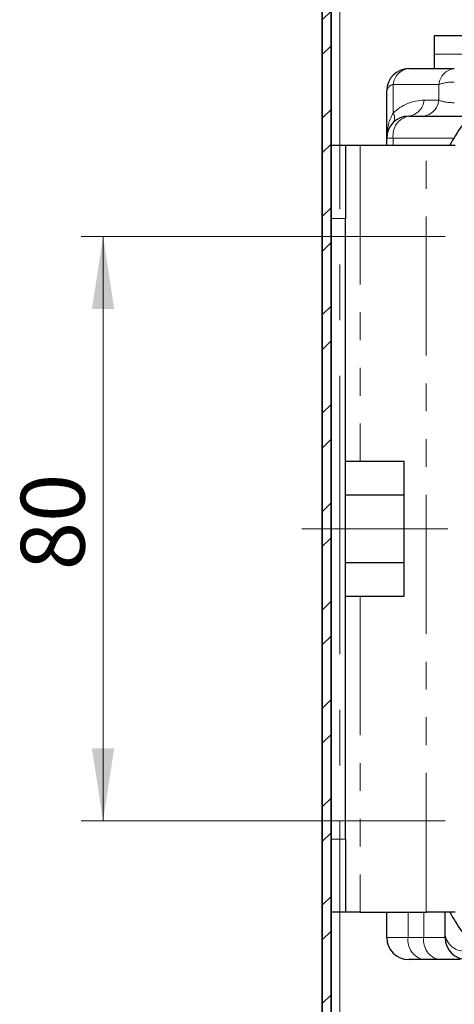
# Model space of a CAD drawing. Units: millimetres. Extents: x 6 to 413, y 7 to 291.
# Drawn here: x 306 to 326, y 169 to 214 of the extents above; entities that cross this region are included whole.
import ezdxf

# ---------------------------------------------------------------- set-up
doc = ezdxf.new("R2010")
doc.units = ezdxf.units.MM
doc.linetypes.add('CENTERX2', pattern=[20.32, 12.7, -2.54, 2.54, -2.54])
doc.linetypes.add('PHANTOM', pattern=[12.7, 6.35, -1.27, 1.27, -1.27, 1.27, -1.27])
doc.styles.add('SLDTEXTSTYLE0', font='ISOCP3', dxfattribs={"width": 0.96})
doc.dimstyles.new('SLDDIMSTYLE1', dxfattribs={"dimtxt": 2.714532, "dimasz": 3.302, "dimexe": 0, "dimexo": 0.0625, "dimgap": 0.678633, "dimtad": 1, "dimdec": 1, "dimlfac": 3, "dimrnd": 1e-09, "dimzin": 12, "dimdsep": 46, "dimtxsty": 'SLDTEXTSTYLE0', "dimsah": 1, "dimcen": 0.09, "dimadec": 0, "dimazin": 3, "dimtfac": 1, "dimtdec": 1, "dimtofl": 0, "dimtmove": 0, "dimatfit": 3, "dimfxl": 1, "dimfrac": 2, "dimtolj": 1, "dimtzin": 12, "dimarcsym": 0})
doc.dimstyles.new('SLDDIMSTYLE2', dxfattribs={"dimtxt": 2.714532, "dimasz": 3.302, "dimexe": 0, "dimexo": 0.0625, "dimgap": 0.678633, "dimtad": 1, "dimdec": 0, "dimlfac": 3, "dimrnd": 1e-09, "dimzin": 12, "dimdsep": 46, "dimtxsty": 'SLDTEXTSTYLE0', "dimsah": 1, "dimcen": 0.09, "dimadec": 0, "dimazin": 3, "dimtfac": 1, "dimtdec": 0, "dimtmove": 0, "dimatfit": 0, "dimfxl": 1, "dimfrac": 2, "dimtolj": 1, "dimtzin": 12, "dimarcsym": 0})

# ---------------------------------------------------------------- blocks, each defined once
blk = doc.blocks.new('_D_7')
at = {"color": 7, "linetype": 'Continuous', "lineweight": 0}
for p, q in [((333.393, 185.055), (333.393, 248.817)), ((320.185, 247.817), (313.835, 247.817)), ((320.185, 247.817), (333.393, 247.817)), ((333.393, 247.817), (339.743, 247.817))]:
    blk.add_line(p, q, dxfattribs=at)
at = {"color": 7, "linetype": 'Continuous', "lineweight": 18}
for points in [[(320.185, 247.817), (316.883, 248.325), (316.883, 247.309)], [(333.393, 247.817), (336.695, 247.309), (336.695, 248.325)]]:
    blk.add_solid(points, dxfattribs=at)
at = {"color": 7, "linetype": 'Continuous', "lineweight": 18, "insert": (324.757, 251.569), "char_height": 2.9104, "attachment_point": 1, "style": 'SLDTEXTSTYLE0'}
blk.add_mtext('40', dxfattribs=at)
blk = doc.blocks.new('_D_8')
at = {"color": 7, "linetype": 'Continuous', "lineweight": 0}
for p, q in [((325.387, 203.715), (308.785, 203.715)), ((309.785, 203.715), (309.785, 177.049)), ((325.387, 177.049), (308.785, 177.049))]:
    blk.add_line(p, q, dxfattribs=at)
at = {"color": 7, "linetype": 'Continuous', "lineweight": 18}
for points in [[(309.785, 203.715), (309.277, 200.413), (310.293, 200.413)], [(309.785, 177.049), (310.293, 180.351), (309.277, 180.351)]]:
    blk.add_solid(points, dxfattribs=at)
at = {"color": 7, "linetype": 'Continuous', "lineweight": 18, "insert": (306.033, 188.485), "char_height": 2.9104, "attachment_point": 1, "rotation": 90, "style": 'SLDTEXTSTYLE0'}
blk.add_mtext('80', dxfattribs=at)

msp = doc.modelspace()

# ---------------------------------------------------------------- hatches: boundary and pattern name
at = {"linetype": 'Continuous', "lineweight": 18}
h = msp.add_hatch(dxfattribs=at)
h.set_pattern_fill('STEEL', style=0)
h.set_pattern_definition([(45, (0, 0), (-2.245064, 2.245064), []), (45, (0, 1.5875), (-2.245064, 2.245064), [])])
edge = h.paths.add_edge_path(flags=0)
edge.add_line((320.185, 76.582), (320.185, 258.315))
edge.add_arc((320.585, 258.315), 0.4, 90, 180, ccw=False)
edge.add_line((320.585, 258.715), (356.451, 258.715))
edge.add_line((356.451, 258.715), (356.451, 262.049))
edge.add_line((356.451, 262.049), (356.051, 262.049))
edge.add_line((356.051, 262.049), (356.051, 259.115))
edge.add_line((356.051, 259.115), (320.585, 259.115))
edge.add_arc((320.585, 258.315), 0.8, 90, 180)
edge.add_line((319.785, 258.315), (319.785, 76.582))
edge.add_arc((320.585, 76.582), 0.8, 180, 270)
edge.add_line((320.585, 75.782), (356.051, 75.782))
edge.add_line((356.051, 75.782), (356.051, 72.849))
edge.add_line((356.051, 72.849), (356.451, 72.849))
edge.add_line((356.451, 72.849), (356.451, 76.182))
edge.add_line((356.451, 76.182), (320.585, 76.182))
edge.add_arc((320.585, 76.582), 0.4, 180, 270, ccw=False)

# ---------------------------------------------------------------- linework, layer by layer
at = {"color": 7, "linetype": 'Continuous', "lineweight": 35}
for p, q in [((319.785, 258.315), (319.785, 76.582)), ((320.185, 76.582), (320.185, 258.315))]:
    msp.add_line(p, q, dxfattribs=at)
at = {"color": 8, "linetype": 'PHANTOM', "lineweight": 18}
for p, q in [((320.585, 258.315), (320.585, 207.882)), ((327.726, 212.049), (324.893, 212.049)), ((323.019, 210.657), (323.019, 209.354)), ((325.1, 210.657), (323.019, 210.657)), ((325.1, 209.94), (325.1, 210.657)), ((324.434, 209.94), (325.1, 209.94)), ((323.019, 208.215), (322.726, 208.215)), ((323.019, 208.215), (323.019, 207.882)), ((325.792, 208.215), (323.019, 208.215)), ((321.518, 207.882), (321.518, 193.461)), ((324.518, 172.882), (324.518, 207.882)), ((320.851, 204.549), (320.185, 204.549)), ((321.518, 187.303), (321.518, 172.882)), ((320.185, 176.215), (320.851, 176.215)), ((320.585, 172.882), (320.585, 147.349)), ((323.703, 172.882), (323.703, 171.715)), ((324.417, 171.715), (324.417, 172.882)), ((322.726, 171.715), (323.703, 171.715)), ((323.703, 171.715), (324.417, 171.715)), ((324.417, 171.715), (325.393, 171.715))]:
    msp.add_line(p, q, dxfattribs=at)
at = {"color": 7, "linetype": 'CENTERX2', "lineweight": 18}
for p, q in [((320.585, 258.315), (320.585, 76.582)), ((318.851, 190.382), (325.518, 190.382))]:
    msp.add_line(p, q, dxfattribs=at)
at = {"color": 7, "linetype": 'Continuous', "lineweight": 25}
for p, q in [((324.893, 212.882), (324.893, 212.049)), ((327.726, 212.882), (324.893, 212.882)), ((324.893, 212.049), (324.893, 211.382)), ((323.726, 211.382), (325.807, 211.382)), ((322.726, 208.215), (322.726, 210.382)), ((323.726, 209.215), (326.919, 209.215)), ((322.726, 207.882), (322.726, 208.215)), ((320.185, 207.882), (320.851, 207.882)), ((320.851, 207.882), (320.851, 204.549)), ((320.851, 207.882), (321.518, 207.882)), ((321.518, 207.882), (324.518, 207.882)), ((324.518, 207.882), (325.851, 207.882)), ((320.851, 176.215), (320.851, 204.549)), ((320.851, 193.461), (323.518, 193.461)), ((323.518, 191.922), (323.518, 193.461)), ((320.851, 191.922), (323.518, 191.922)), ((323.518, 188.842), (323.518, 191.922)), ((320.851, 188.842), (323.518, 188.842)), ((323.518, 187.303), (323.518, 188.842)), ((320.851, 187.303), (323.518, 187.303)), ((320.851, 176.215), (320.851, 172.882)), ((320.851, 172.882), (320.185, 172.882)), ((321.518, 172.882), (320.851, 172.882)), ((321.518, 172.882), (324.518, 172.882)), ((322.726, 171.715), (322.726, 172.882)), ((325.851, 172.882), (324.518, 172.882)), ((325.393, 171.813), (325.393, 172.882)), ((325.393, 171.715), (325.393, 171.813)), ((324.41, 170.715), (323.726, 170.715)), ((325.124, 170.715), (324.41, 170.715)), ((326.068, 170.715), (325.124, 170.715))]:
    msp.add_line(p, q, dxfattribs=at)
for centre, radius, start, end in [((323.726, 210.382), 1, 90, 180), ((323.726, 208.215), 1, 90, 180), ((333.393, 203.715), 8.833, 145.0876, 151.8554), ((333.393, 177.049), 8.833, 208.1446, 214.9124), ((323.726, 171.715), 1, 180, 270), ((326.393, 171.715), 1, 180, 270)]:
    msp.add_arc(centre, radius, start, end, dxfattribs=at)
at = {"color": 8, "linetype": 'PHANTOM', "lineweight": 18}
for centre, radius, start, end in [((323.826, 210.577), 0.811, 97.0864, 174.3249), ((325.907, 210.577), 0.811, 97.0864, 174.3249), ((323.091, 210.288), 0.376, 100.9395, 165.5046), ((325.771, 208.749), 2.023, 88.9614, 109.3579), ((324.434, 207.94), 2, 90, 135), ((323.626, 210.02), 0.811, 277.0864, 354.3249), ((324.293, 210.02), 0.811, 277.0864, 354.3249), ((323.903, 208.34), 0.893, 101.4218, 188.0495), ((322.678, 209.138), 0.404, 327.6885, 32.3115), ((324.587, 171.59), 0.893, 171.9505, 258.5782), ((325.301, 171.59), 0.893, 171.9505, 258.5782), ((326.268, 171.99), 0.893, 191.4218, 278.0495)]:
    msp.add_arc(centre, radius, start, end, dxfattribs=at)
for centre, major_axis, ratio, start_param, end_param in [((325.807, 210.215), (1, 0), 0.389273, 3.926991, 4.712389), ((323.726, 208.215), (0, 1.611), 0.620838, 0.785398, 1.570796)]:
    msp.add_ellipse(centre, major_axis=major_axis, ratio=ratio, start_param=start_param, end_param=end_param, dxfattribs=at)

# ---------------------------------------------------------------- dimensions: what is measured, and where the dimension line sits
at = {"color": 7, "linetype": 'Continuous', "lineweight": 18}
dim = msp.add_linear_dim(base=(333.393, 247.817), p1=(320.185, 258.315), p2=(333.393, 184.055), dimstyle='SLDDIMSTYLE2', dxfattribs=at)
dim.commit()
dim.dimension.update_dxf_attribs({"geometry": '_D_7', "text_midpoint": (326.789, 247.817), "dimtype": 160})
dim = msp.add_linear_dim(base=(309.785, 177.049), p1=(326.387, 203.715), p2=(326.387, 177.049), angle=90, dimstyle='SLDDIMSTYLE1', dxfattribs=at)
dim.commit()
dim.dimension.update_dxf_attribs({"geometry": '_D_8', "text_midpoint": (309.785, 190.382), "dimtype": 160})

doc.saveas('drawing.dxf')
